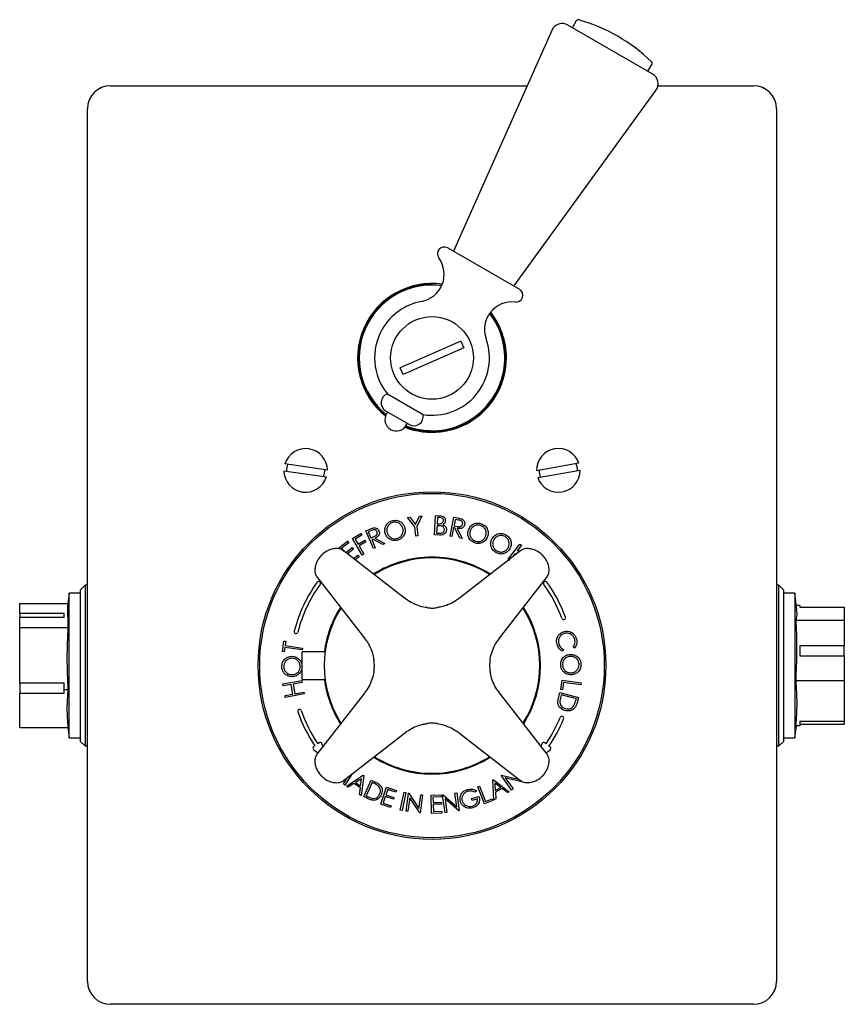
# Model space of a CAD drawing. Units: millimetres. Extents: x -178 to 379, y 55 to 445.
# Drawn here: x 9 to 188, y 55 to 270 of the extents above; entities that cross this region are included whole.
import ezdxf

# ---------------------------------------------------------------- set-up
doc = ezdxf.new("R2010")
doc.units = ezdxf.units.MM

msp = doc.modelspace()

# ---------------------------------------------------------------- linework, layer by layer
at = {"color": 7, "linetype": 'Continuous', "lineweight": 25}
for p, q in [((146.49, 257.99), (128.12, 268.6)), ((129.93, 269.52), (129.08, 268.05)), ((124.58, 267.45), (103.18, 219.37)), ((145.53, 258.55), (146.38, 260.02)), ((28.53, 255.38), (119.21, 255.38)), ((147.7, 255.38), (168.53, 255.38)), ((116.33, 211.78), (147.27, 254.36)), ((23.53, 60.38), (23.53, 250.38)), ((173.53, 250.38), (173.53, 60.38)), ((101.96, 220.08), (117.55, 211.08)), ((98.53, 212.13), (100.7, 211.98)), ((104.81, 199.75), (91.6, 193.98)), ((104.81, 199.75), (105.46, 198.29)), ((105.46, 198.29), (92.24, 192.51)), ((92.24, 192.51), (91.6, 193.98)), ((88.81, 188.27), (96.58, 183.78)), ((88.43, 184.64), (93.63, 181.64)), ((88.86, 184.39), (88.61, 183.96)), ((92.94, 181.46), (93.19, 181.89)), ((66.28, 171.56), (75.56, 170.22)), ((75.78, 171.7), (66.49, 173.05)), ((130.52, 173.18), (121.28, 171.56)), ((121.54, 170.08), (130.78, 171.7)), ((93.23, 161.38), (93.72, 161.43)), ((94.81, 159.34), (93.23, 161.38)), ((93.72, 161.43), (94.96, 159.82)), ((94.96, 159.82), (95.83, 161.65)), ((96.31, 161.7), (95.22, 159.39)), ((95.83, 161.65), (96.31, 161.7)), ((99.1, 157.6), (99.32, 161.81)), ((99.32, 161.81), (100.15, 161.77)), ((99.71, 161.38), (99.64, 160.03)), ((100.2, 161.36), (99.71, 161.38)), ((102.46, 157.33), (103.26, 161.46)), ((103.26, 161.46), (104.08, 161.3)), ((103.6, 160.97), (103.32, 159.57)), ((104.32, 160.83), (103.6, 160.97)), ((84.1, 158.46), (84.87, 158.8)), ((95.03, 157.35), (94.81, 159.34)), ((95.22, 159.39), (95.44, 157.39)), ((99.62, 159.61), (99.53, 157.99)), ((99.85, 159.6), (99.62, 159.61)), ((99.64, 160.03), (99.88, 160.02)), ((103.24, 159.17), (102.87, 157.25)), ((103.48, 159.12), (103.24, 159.17)), ((103.32, 159.57), (104.03, 159.42)), ((104.59, 156.91), (103.48, 159.12)), ((103.99, 159.02), (105.1, 156.81)), ((81.2, 156.84), (83.02, 157.9)), ((83.32, 153.21), (81.2, 156.84)), ((83.23, 157.54), (81.77, 156.69)), ((81.77, 156.69), (82.44, 155.56)), ((83.02, 157.9), (83.23, 157.54)), ((85.8, 154.6), (84.1, 158.46)), ((85.33, 158.55), (84.65, 158.25)), ((84.65, 158.25), (85.23, 156.94)), ((85.23, 156.94), (85.9, 157.23)), ((85.62, 156.66), (85.4, 156.56)), ((85.4, 156.56), (86.19, 154.77)), ((87.8, 155.48), (85.62, 156.66)), ((86.09, 156.87), (88.27, 155.69)), ((95.44, 157.39), (95.03, 157.35)), ((100.25, 157.54), (99.1, 157.6)), ((99.53, 157.99), (100.05, 157.97)), ((102.87, 157.25), (102.46, 157.33)), ((105.1, 156.81), (104.59, 156.91)), ((78.22, 154.75), (80.14, 156.2)), ((78.36, 154.56), (78.22, 154.75)), ((80.39, 155.87), (78.8, 154.67)), ((78.8, 154.67), (79.34, 153.97)), ((79.78, 153.76), (81.17, 154.82)), ((81.42, 154.49), (80.12, 153.5)), ((80.14, 156.2), (80.39, 155.87)), ((81.17, 154.82), (81.42, 154.49)), ((82.44, 155.56), (83.89, 156.41)), ((84.1, 156.05), (82.65, 155.2)), ((82.65, 155.2), (83.68, 153.42)), ((83.89, 156.41), (84.1, 156.05)), ((86.19, 154.77), (85.8, 154.6)), ((88.27, 155.69), (87.8, 155.48)), ((115.1, 152.28), (117.68, 155.6)), ((118.01, 155.34), (117.05, 154.09)), ((117.68, 155.6), (118.01, 155.34)), ((92.56, 143.82), (79.22, 154.2)), ((81.47, 152.45), (82.42, 153.17)), ((82.67, 152.84), (81.81, 152.19)), ((82.42, 153.17), (82.67, 152.84)), ((83.68, 153.42), (83.32, 153.21)), ((117.84, 154.2), (104.49, 143.82)), ((115.44, 152.02), (115.1, 152.28)), ((116.64, 153.57), (116.06, 152.81)), ((116.67, 153.29), (116.64, 153.57)), ((117.23, 153.73), (117.04, 153.71)), ((117.05, 154.09), (117.82, 154.17)), ((73.46, 148.44), (83.84, 135.09)), ((113.22, 135.1), (123.59, 148.44)), ((23.03, 146.63), (22.03, 145.63)), ((23.53, 146.63), (23.03, 146.63)), ((23.03, 146.63), (23.03, 111.63)), ((174.03, 146.63), (173.53, 146.63)), ((175.03, 145.63), (174.03, 146.63)), ((174.03, 129.13), (174.03, 146.63)), ((19.53, 144.88), (19.18, 141.9)), ((22.03, 144.88), (19.53, 144.88)), ((19.53, 113.38), (19.53, 144.88)), ((22.03, 112.63), (22.03, 145.63)), ((175.03, 145.63), (175.03, 129.13)), ((177.53, 144.88), (175.03, 144.88)), ((177.95, 141.3), (177.53, 144.88)), ((177.53, 144.88), (177.53, 113.38)), ((8.78, 140.5), (8.78, 142.64)), ((8.78, 142.64), (19.26, 142.64)), ((19.19, 141.9), (19.28, 137.44)), ((178.58, 142.23), (177.84, 142.23)), ((178.58, 142.23), (178.58, 141.89)), ((178.58, 141.89), (188.28, 141.89)), ((188.28, 141.89), (188.28, 138.93)), ((18.48, 140.5), (8.78, 140.5)), ((8.78, 140.5), (8.78, 139.58)), ((18.48, 139.58), (8.78, 139.58)), ((8.78, 137.44), (8.78, 139.58)), ((18.48, 139.58), (18.48, 140.5)), ((8.78, 125.3), (8.78, 137.44)), ((8.78, 137.44), (19.28, 137.44)), ((188.28, 138.93), (177.78, 138.93)), ((188.28, 138.93), (188.28, 133.54)), ((65.97, 132.19), (66.29, 134.48)), ((66.29, 134.48), (66.7, 134.42)), ((66.51, 133.06), (66.37, 132.13)), ((70.27, 132.53), (66.51, 133.06)), ((66.7, 134.42), (66.57, 133.49)), ((66.57, 133.49), (70.33, 132.95)), ((70.33, 132.95), (70.27, 132.53)), ((129.6, 132.92), (129.27, 133.18)), ((178.58, 133.54), (188.28, 133.54)), ((178.58, 133.54), (178.58, 131.23)), ((188.28, 131.23), (188.28, 133.54)), ((66.37, 132.13), (65.97, 132.19)), ((75.27, 132.13), (70.28, 132.13)), ((70.28, 129.13), (70.28, 132.13)), ((127.17, 132.62), (127.01, 132.24)), ((178.58, 131.23), (188.28, 131.23)), ((188.28, 131.23), (188.28, 125.84)), ((70.28, 126.13), (70.28, 129.13)), ((174.03, 111.63), (174.03, 129.13)), ((175.03, 129.13), (175.03, 112.63)), ((18.48, 125.3), (8.78, 125.3)), ((8.78, 125.3), (8.78, 123.08)), ((18.48, 123.93), (18.48, 125.3)), ((66.07, 125.14), (70.21, 125.88)), ((66.15, 124.72), (66.07, 125.14)), ((67.88, 125.03), (66.15, 124.72)), ((68.26, 122.93), (67.88, 125.03)), ((70.28, 125.46), (68.29, 125.11)), ((68.29, 125.11), (68.66, 123)), ((70.21, 125.88), (70.28, 125.46)), ((70.28, 126.13), (75.27, 126.13)), ((126.54, 123.93), (126.83, 125.95)), ((126.83, 125.95), (131, 125.35)), ((127.17, 125.47), (126.94, 123.87)), ((130.94, 124.93), (127.17, 125.47)), ((131, 125.35), (130.94, 124.93)), ((188.28, 125.84), (177.78, 125.84)), ((188.28, 125.84), (188.28, 117.03)), ((8.78, 115.62), (8.78, 123.08)), ((18.48, 123.08), (8.78, 123.08)), ((18.48, 123.93), (19.28, 123.93)), ((18.48, 123.08), (18.48, 123.93)), ((66.53, 122.62), (68.26, 122.93)), ((66.6, 122.2), (66.53, 122.62)), ((70.73, 122.95), (66.6, 122.2)), ((68.66, 123), (70.66, 123.36)), ((70.66, 123.36), (70.73, 122.95)), ((83.84, 123.16), (73.46, 109.82)), ((76.03, 122.52), (76.03, 122.35)), ((123.59, 109.82), (113.21, 123.17)), ((121.03, 122.35), (121.03, 122.52)), ((126.05, 121.99), (126.39, 123.28)), ((126.39, 123.28), (130.44, 122.21)), ((126.94, 123.87), (126.54, 123.93)), ((126.67, 122.79), (126.55, 122.32)), ((129.95, 121.93), (126.67, 122.79)), ((130.44, 122.21), (130.22, 121.37)), ((129.87, 121.64), (129.95, 121.93)), ((177.53, 113.38), (177.84, 116.03)), ((178.58, 116.03), (177.78, 116.03)), ((178.58, 117.03), (188.28, 117.03)), ((178.58, 117.03), (178.58, 116.03)), ((178.58, 116.37), (188.28, 116.37)), ((188.28, 117.03), (188.28, 116.37)), ((8.78, 115.62), (19.28, 115.62)), ((19.26, 115.62), (19.53, 113.38)), ((79.22, 104.07), (92.57, 114.45)), ((104.5, 114.44), (117.84, 104.07)), ((19.53, 113.38), (22.03, 113.38)), ((22.03, 112.63), (23.03, 111.63)), ((23.03, 111.63), (23.53, 111.63)), ((73.03, 111.68), (72.76, 111.5)), ((73.96, 112.32), (73.69, 112.13)), ((74.81, 111.55), (74.55, 112.15)), ((122.49, 112.16), (122.23, 111.57)), ((123.36, 112.12), (123.1, 112.32)), ((124.25, 111.42), (123.99, 111.62)), ((173.53, 111.63), (174.03, 111.63)), ((174.03, 111.63), (175.03, 112.63)), ((175.03, 113.38), (177.53, 113.38)), ((72.75, 110.84), (73.71, 110.15)), ((123.35, 110.14), (124.23, 110.78)), ((74.25, 105.37), (74.28, 105.3)), ((81.07, 105.5), (79.58, 103.12)), ((79.89, 102.88), (83.58, 105.25)), ((83.67, 105.2), (83.13, 100.86)), ((83.58, 105.25), (83.67, 105.2)), ((113.59, 105.25), (113.66, 105.3)), ((115.87, 102.03), (113.59, 105.25)), ((113.66, 105.3), (117.55, 104.36)), ((79.28, 103.37), (80.21, 104.83)), ((79.58, 103.12), (79.28, 103.37)), ((81.49, 103.43), (80.27, 102.65)), ((82.93, 102.52), (81.49, 103.43)), ((83.18, 104.51), (81.84, 103.66)), ((81.84, 103.66), (82.99, 102.94)), ((82.99, 102.94), (83.18, 104.51)), ((83.67, 100.6), (85.31, 104.18)), ((85.5, 103.67), (84.17, 100.78)), ((85.31, 104.18), (86.06, 103.84)), ((85.75, 103.55), (85.5, 103.67)), ((111.79, 104.24), (111.88, 104.29)), ((112.01, 99.9), (111.79, 104.24)), ((111.88, 104.29), (115.35, 101.68)), ((113.49, 102.59), (112.23, 103.53)), ((112.23, 103.53), (112.3, 101.95)), ((118.33, 103.78), (114.48, 104.7)), ((114.48, 104.7), (116.21, 102.27)), ((122.29, 104.86), (122.36, 104.88)), ((80.27, 102.65), (79.89, 102.88)), ((82.77, 101.08), (82.93, 102.52)), ((83.13, 100.86), (82.77, 101.08)), ((84.17, 100.78), (84.58, 100.59)), ((87.38, 98.94), (88.63, 102.67)), ((88.88, 102.18), (88.49, 101.01)), ((88.49, 101.01), (90.24, 100.43)), ((88.63, 102.67), (90.77, 101.95)), ((90.64, 101.59), (88.88, 102.18)), ((90.77, 101.95), (90.64, 101.59)), ((91.62, 97.69), (92.45, 101.56)), ((92.84, 101.48), (92.01, 97.6)), ((92.45, 101.56), (92.84, 101.48)), ((92.88, 97.46), (93.39, 101.37)), ((93.39, 101.37), (93.47, 101.36)), ((93.47, 101.36), (95.68, 98.03)), ((95.68, 98.03), (96.07, 101.02)), ((96.46, 100.97), (95.95, 97.06)), ((96.07, 101.02), (96.46, 100.97)), ((98.33, 100.9), (100.59, 100.96)), ((98.44, 96.95), (98.33, 100.9)), ((100.59, 100.96), (100.61, 100.57)), ((100.84, 101), (100.93, 101.01)), ((101.39, 97.09), (100.84, 101)), ((100.93, 101.01), (103.94, 98.38)), ((103.53, 101.37), (103.91, 101.42)), ((103.94, 98.38), (103.53, 101.37)), ((103.91, 101.42), (104.46, 97.51)), ((108.18, 101.9), (107.96, 101.54)), ((108.48, 102.71), (108.85, 102.86)), ((109.98, 99.05), (108.48, 102.71)), ((108.85, 102.86), (110.21, 99.56)), ((112.3, 101.95), (113.49, 102.59)), ((113.82, 102.34), (112.33, 101.54)), ((112.33, 101.54), (112.39, 100.1)), ((114.98, 101.48), (113.82, 102.34)), ((115.35, 101.68), (114.98, 101.48)), ((116.21, 102.27), (115.87, 102.03)), ((84.81, 100.07), (83.67, 100.6)), ((89.5, 98.23), (87.38, 98.94)), ((88.37, 100.65), (87.88, 99.18)), ((87.88, 99.18), (89.63, 98.6)), ((90.12, 100.06), (88.37, 100.65)), ((90.24, 100.43), (90.12, 100.06)), ((93.67, 100.36), (93.28, 97.41)), ((95.86, 97.07), (93.67, 100.36)), ((100.61, 100.57), (98.74, 100.52)), ((98.74, 100.52), (98.77, 99.29)), ((98.77, 99.29), (100.62, 99.34)), ((100.63, 98.95), (98.78, 98.9)), ((98.78, 98.9), (98.83, 97.35)), ((100.62, 99.34), (100.63, 98.95)), ((104.37, 97.5), (101.38, 100.1)), ((101.38, 100.1), (101.79, 97.14)), ((107.14, 100.16), (108.78, 100.62)), ((107.24, 99.79), (107.14, 100.16)), ((108.46, 100.14), (107.24, 99.79)), ((111.75, 99.78), (109.98, 99.05)), ((110.21, 99.56), (111.61, 100.13)), ((111.61, 100.13), (111.75, 99.78)), ((112.39, 100.1), (112.01, 99.9)), ((89.63, 98.6), (89.5, 98.23)), ((92.01, 97.6), (91.62, 97.69)), ((93.28, 97.41), (92.88, 97.46)), ((95.95, 97.06), (95.86, 97.07)), ((100.69, 97.01), (98.44, 96.95)), ((98.83, 97.35), (100.68, 97.4)), ((100.68, 97.4), (100.69, 97.01)), ((101.79, 97.14), (101.39, 97.09)), ((104.46, 97.51), (104.37, 97.5)), ((168.53, 55.38), (28.53, 55.38))]:
    msp.add_line(p, q, dxfattribs=at)
for centre, radius in [((98.53, 196.13), 9), ((98.53, 129.13), 37.85), ((98.53, 129.13), 37.5)]:
    msp.add_circle(centre, radius, dxfattribs=at)
for centre, radius, start, end in [((126.87, 266.43), 2.5, 60, 156), ((130.36, 269.27), 0.5, 73.8865, 150), ((119.96, 233.24), 38, 46.1135, 73.8865), ((145.95, 260.27), 0.5, 330, 46.1135), ((145.24, 255.83), 2.5, 324, 60), ((28.53, 250.38), 5, 90, 180), ((168.53, 250.38), 5, 0, 90), ((101.21, 218.78), 1.5, 60, 216.4218), ((95.18, 214.33), 6, 280.4398, 36.4218), ((98.53, 196.13), 16.2, 82.0197, 231.3139), ((98.53, 196.13), 16, 90, 231.079), ((98.53, 196.13), 15.85, 82.3532, 230.9419), ((116.8, 209.78), 1.5, 263.5782, 60), ((98.53, 196.13), 12.5, 100.4398, 150), ((115.96, 202.33), 6, 83.5782, 199.5602), ((98.53, 196.13), 16, 248.921, 37.8015), ((98.53, 196.13), 16.2, 0, 37.9803), ((98.53, 196.13), 15.85, 300.1614, 37.6468), ((98.53, 196.13), 12.5, 150, 218.9493), ((98.53, 196.13), 12.5, 261.0507, 19.5602), ((98.53, 196.13), 16.2, 248.6861, 0), ((89.43, 186.37), 2, 108.1559, 240), ((90.78, 182.71), 2.5, 150, 330), ((98.53, 196.13), 15.85, 249.0581, 300.1614), ((94.63, 183.37), 2, 240, 11.8441), ((71.03, 171.63), 4.75, 0.8363, 162.6668), ((126.03, 171.63), 4.75, 19.0136, 180.8441), ((71.03, 171.63), 4.75, 180.8363, 342.6668), ((71.03, 171.63), 4.16, 161.3727, 182.1304), ((71.03, 171.63), 4.16, 341.3727, 2.1304), ((126.03, 171.63), 4.75, 199.0136, 0.8441), ((126.03, 171.63), 4.16, 179.55, 200.3077), ((126.03, 171.63), 4.16, 359.55, 20.3077), ((98.53, 129.13), 23.62, 90, 122.3558), ((98.53, 129.13), 23.5, 57.7121, 122.2755), ((98.53, 129.13), 23.45, 57.7107, 122.2074), ((98.53, 129.13), 23.62, 57.6122, 90), ((98.53, 129.13), 30.9, 144, 166), ((98.53, 129.13), 30.1, 144, 166), ((73.85, 147.06), 0.4, 324, 144), ((123.2, 147.06), 0.4, 36, 216), ((98.53, 129.13), 30.1, 20, 36), ((98.53, 129.13), 30.9, 20, 36), ((98.53, 129.13), 23.45, 147.7787, 212.2808), ((98.53, 129.13), 23.62, 147.6363, 172.7046), ((98.53, 129.13), 23.5, 147.6874, 172.6656), ((98.53, 129.13), 23.45, 327.7994, 32.3411), ((98.53, 129.13), 23.5, 327.6007, 32.248), ((98.53, 129.13), 23.63, 327.6115, 32.432), ((127.19, 139.56), 0.4, 200, 20), ((68.93, 136.51), 0.4, 166, 346), ((98.53, 129.13), 23.62, 187.2954, 212.4968), ((98.53, 129.13), 23.5, 187.3344, 212.2758), ((69.69, 119.2), 0.4, 19, 199), ((98.53, 129.13), 30.9, 199, 214.3826), ((98.53, 129.13), 30.1, 199, 214.3826), ((126.81, 117.71), 0.4, 338, 158), ((98.53, 129.13), 30.1, 325.5796, 338), ((98.53, 129.13), 30.9, 325.4863, 338), ((72.99, 111.17), 0.4, 124.3826, 234.0917), ((74.18, 111.99), 0.4, 23.6901, 124.3826), ((122.86, 112), 0.4, 51.9811, 156.6328), ((124, 111.11), 0.4, 305.8338, 51.9811), ((98.53, 129.13), 23.63, 237.5815, 302.3662), ((98.53, 129.13), 23.5, 237.7437, 302.3178), ((98.53, 129.13), 23.45, 237.7613, 270), ((98.53, 129.13), 23.45, 270, 302.2018), ((28.53, 60.38), 5, 180, 270), ((168.53, 60.38), 5, 270, 0)]:
    msp.add_arc(centre, radius, start, end, dxfattribs=at)
for points, knots in [([(89.83, 160.68), (90.16, 160.74), (90.81, 160.85), (91.69, 160.48), (92.32, 159.9), (92.5, 159.41), (92.6, 159.17)], [0, 0, 0, 0, 0.279775, 0.559367, 0.77958, 1, 1, 1, 1]), ([(100.15, 161.77), (100.33, 161.76), (100.69, 161.73), (101.15, 161.5), (101.42, 161.1), (101.44, 160.81), (101.45, 160.67)], [0, 0, 0, 0, 0.281359, 0.56011, 0.779998, 1, 1, 1, 1]), ([(101.01, 160.69), (101, 160.79), (101, 160.95), (100.88, 161.11), (100.66, 161.31), (100.4, 161.34), (100.2, 161.36)], [0, 0, 0, 0, 0.249715, 0.3753901, 0.5011516, 1, 1, 1, 1]), ([(104.08, 161.3), (104.26, 161.26), (104.57, 161.2), (104.87, 161.1), (105.01, 161.06)], [0, 0, 0, 0, 0.560245, 1, 1, 1, 1]), ([(105.2, 159.94), (105.21, 160.06), (105.22, 160.24), (105.11, 160.46), (104.87, 160.73), (104.57, 160.79), (104.32, 160.83)], [0, 0, 0, 0, 0.249363, 0.375169, 0.500917, 1, 1, 1, 1]), ([(105.01, 161.06), (105.13, 160.99), (105.37, 160.86), (105.59, 160.53), (105.67, 160.18), (105.65, 159.97), (105.63, 159.86)], [0, 0, 0, 0, 0.2798462, 0.5595554, 0.7796202, 1, 1, 1, 1]), ([(84.87, 158.8), (85.03, 158.87), (85.32, 159), (85.63, 159.09), (85.76, 159.13)], [0, 0, 0, 0, 0.560207, 1, 1, 1, 1]), ([(86.57, 158.32), (86.5, 158.42), (86.41, 158.58), (86.2, 158.69), (85.84, 158.78), (85.56, 158.65), (85.33, 158.55)], [0, 0, 0, 0, 0.249362, 0.375207, 0.500908, 1, 1, 1, 1]), ([(85.76, 159.13), (85.9, 159.14), (86.18, 159.17), (86.55, 159.02), (86.82, 158.79), (86.92, 158.59), (86.97, 158.5)], [0, 0, 0, 0, 0.2798485, 0.5595571, 0.7796114, 1, 1, 1, 1]), ([(88.33, 157.94), (88.28, 158.26), (88.18, 158.91), (88.53, 159.78), (89.12, 160.4), (89.59, 160.59), (89.83, 160.68)], [0, 0, 0, 0, 0.279694, 0.559287, 0.779674, 1, 1, 1, 1]), ([(89.96, 160.29), (89.72, 160.18), (89.23, 159.97), (88.8, 159.34), (88.63, 158.67), (88.71, 158.26), (88.75, 158.06)], [0, 0, 0, 0, 0.279422, 0.55909, 0.779489, 1, 1, 1, 1]), ([(92.18, 159.05), (92.08, 159.29), (91.87, 159.79), (91.25, 160.22), (90.58, 160.4), (90.17, 160.33), (89.96, 160.29)], [0, 0, 0, 0, 0.279672, 0.559112, 0.779664, 1, 1, 1, 1]), ([(90.94, 156.82), (91.19, 156.93), (91.68, 157.13), (92.13, 157.76), (92.29, 158.43), (92.22, 158.84), (92.18, 159.05)], [0, 0, 0, 0, 0.279657, 0.55915, 0.779506, 1, 1, 1, 1]), ([(92.6, 159.17), (92.65, 158.84), (92.75, 158.19), (92.37, 157.33), (91.79, 156.71), (91.31, 156.53), (91.07, 156.43)], [0, 0, 0, 0, 0.279631, 0.559331, 0.779575, 1, 1, 1, 1]), ([(100.6, 159.51), (100.46, 159.53), (100.21, 159.58), (99.96, 159.59), (99.85, 159.6)], [0, 0, 0, 0, 0.5596839, 1, 1, 1, 1]), ([(99.88, 160.02), (100.14, 160.01), (100.46, 159.99), (100.77, 160.2), (100.94, 160.38), (100.98, 160.57), (101.01, 160.69)], [0, 0, 0, 0, 0.499303, 0.625075, 0.750809, 1, 1, 1, 1]), ([(100.05, 157.97), (100.2, 157.96), (100.49, 157.95), (100.9, 158.06), (101.18, 158.35), (101.22, 158.58), (101.25, 158.69)], [0, 0, 0, 0, 0.281674, 0.560587, 0.780474, 1, 1, 1, 1]), ([(101.68, 158.68), (101.65, 158.49), (101.58, 158.11), (101.17, 157.73), (100.71, 157.55), (100.41, 157.54), (100.25, 157.54)], [0, 0, 0, 0, 0.279134, 0.558608, 0.779042, 1, 1, 1, 1]), ([(101.25, 158.69), (101.24, 158.8), (101.23, 159.01), (101, 159.33), (100.75, 159.44), (100.6, 159.51)], [0, 0, 0, 0, 0.280214, 0.560735, 1, 1, 1, 1]), ([(101.45, 160.67), (101.43, 160.57), (101.4, 160.37), (101.22, 160.04), (101, 159.9), (100.86, 159.81)], [0, 0, 0, 0, 0.280654, 0.561259, 1, 1, 1, 1]), ([(100.86, 159.81), (100.99, 159.76), (101.25, 159.64), (101.53, 159.35), (101.67, 159.01), (101.68, 158.79), (101.68, 158.68)], [0, 0, 0, 0, 0.2805225, 0.5597401, 0.7798482, 1, 1, 1, 1]), ([(105.63, 159.86), (105.6, 159.73), (105.53, 159.48), (105.27, 159.17), (104.75, 158.91), (104.3, 158.98), (103.99, 159.02)], [0, 0, 0, 0, 0.18721, 0.374118, 0.561061, 1, 1, 1, 1]), ([(104.03, 159.42), (104.28, 159.38), (104.59, 159.32), (104.92, 159.48), (105.1, 159.65), (105.16, 159.82), (105.2, 159.94)], [0, 0, 0, 0, 0.498963, 0.624703, 0.750471, 1, 1, 1, 1]), ([(106.44, 158.64), (106.59, 158.94), (106.87, 159.52), (107.66, 160.03), (108.49, 160.21), (108.99, 160.09), (109.24, 160.03)], [0, 0, 0, 0, 0.279727, 0.55932, 0.77968, 1, 1, 1, 1]), ([(109.12, 159.64), (108.86, 159.69), (108.34, 159.79), (107.63, 159.52), (107.11, 159.07), (106.94, 158.69), (106.86, 158.5)], [0, 0, 0, 0, 0.279426, 0.559084, 0.779478, 1, 1, 1, 1]), ([(110.23, 157.36), (110.28, 157.62), (110.4, 158.14), (110.13, 158.85), (109.69, 159.38), (109.31, 159.55), (109.12, 159.64)], [0, 0, 0, 0, 0.2796939, 0.5591213, 0.779662, 1, 1, 1, 1]), ([(109.24, 160.03), (109.54, 159.89), (110.14, 159.61), (110.64, 158.81), (110.83, 157.97), (110.7, 157.47), (110.64, 157.22)], [0, 0, 0, 0, 0.279785, 0.559372, 0.779587, 1, 1, 1, 1]), ([(85.9, 157.23), (86.13, 157.33), (86.42, 157.46), (86.6, 157.78), (86.65, 158.02), (86.6, 158.2), (86.57, 158.32)], [0, 0, 0, 0, 0.498909, 0.624626, 0.750413, 1, 1, 1, 1]), ([(86.97, 158.5), (87.01, 158.37), (87.1, 158.12), (87.06, 157.72), (86.78, 157.21), (86.38, 157.01), (86.09, 156.87)], [0, 0, 0, 0, 0.187211, 0.37417, 0.561116, 1, 1, 1, 1]), ([(91.07, 156.43), (90.75, 156.38), (90.1, 156.27), (89.24, 156.65), (88.61, 157.22), (88.42, 157.7), (88.33, 157.94)], [0, 0, 0, 0, 0.27968, 0.55934, 0.779632, 1, 1, 1, 1]), ([(88.75, 158.06), (88.85, 157.81), (89.05, 157.32), (89.68, 156.89), (90.33, 156.71), (90.74, 156.79), (90.94, 156.82)], [0, 0, 0, 0, 0.279624, 0.559327, 0.779633, 1, 1, 1, 1]), ([(107.83, 155.85), (107.53, 155.99), (106.94, 156.27), (106.45, 157.06), (106.26, 157.89), (106.38, 158.39), (106.44, 158.64)], [0, 0, 0, 0, 0.279667, 0.559339, 0.779602, 1, 1, 1, 1]), ([(106.86, 158.5), (106.8, 158.24), (106.68, 157.73), (106.95, 157.02), (107.38, 156.49), (107.76, 156.32), (107.95, 156.24)], [0, 0, 0, 0, 0.279651, 0.559334, 0.779613, 1, 1, 1, 1]), ([(110.64, 157.22), (110.5, 156.92), (110.21, 156.33), (109.41, 155.84), (108.58, 155.66), (108.08, 155.78), (107.83, 155.85)], [0, 0, 0, 0, 0.279608, 0.559315, 0.779582, 1, 1, 1, 1]), ([(107.95, 156.24), (108.21, 156.18), (108.73, 156.07), (109.45, 156.33), (109.97, 156.79), (110.14, 157.17), (110.23, 157.36)], [0, 0, 0, 0, 0.279636, 0.559112, 0.779481, 1, 1, 1, 1]), ([(112.43, 153.74), (112.17, 153.93), (111.64, 154.32), (111.3, 155.2), (111.27, 156.05), (111.48, 156.52), (111.59, 156.75)], [0, 0, 0, 0, 0.279693, 0.559368, 0.779624, 1, 1, 1, 1]), ([(111.59, 156.75), (111.79, 157.02), (112.18, 157.54), (113.05, 157.9), (113.9, 157.92), (114.37, 157.71), (114.61, 157.6)], [0, 0, 0, 0, 0.279706, 0.55929, 0.779663, 1, 1, 1, 1]), ([(111.97, 156.54), (111.87, 156.29), (111.66, 155.81), (111.79, 155.06), (112.11, 154.46), (112.46, 154.22), (112.63, 154.1)], [0, 0, 0, 0, 0.279633, 0.559302, 0.779612, 1, 1, 1, 1]), ([(114.42, 157.23), (114.17, 157.33), (113.68, 157.53), (112.93, 157.4), (112.33, 157.05), (112.09, 156.71), (111.97, 156.54)], [0, 0, 0, 0, 0.279434, 0.559118, 0.779468, 1, 1, 1, 1]), ([(115.08, 154.78), (115.19, 155.02), (115.4, 155.51), (115.27, 156.27), (114.93, 156.87), (114.59, 157.11), (114.42, 157.23)], [0, 0, 0, 0, 0.279659, 0.559107, 0.77966, 1, 1, 1, 1]), ([(114.61, 157.6), (114.88, 157.41), (115.42, 157.02), (115.77, 156.13), (115.79, 155.27), (115.57, 154.8), (115.46, 154.56)], [0, 0, 0, 0, 0.279788, 0.559345, 0.779553, 1, 1, 1, 1]), ([(79.34, 154.1), (79.07, 154.27), (78.65, 154.54), (77.81, 154.66), (76.94, 154.57), (75.78, 154.21), (75.1, 153.69), (74.7, 153.38)], [0, 0, 0, 0, 0.184262, 0.290806, 0.497308, 0.703354, 1, 1, 1, 1]), ([(115.46, 154.56), (115.27, 154.3), (114.87, 153.76), (113.99, 153.43), (113.14, 153.41), (112.67, 153.63), (112.43, 153.74)], [0, 0, 0, 0, 0.279593, 0.559315, 0.779585, 1, 1, 1, 1]), ([(112.63, 154.1), (112.87, 154), (113.37, 153.79), (114.13, 153.91), (114.72, 154.26), (114.96, 154.61), (115.08, 154.78)], [0, 0, 0, 0, 0.279657, 0.559152, 0.779499, 1, 1, 1, 1]), ([(122.36, 153.38), (122.01, 153.66), (121.38, 154.16), (120.29, 154.52), (119.41, 154.66), (118.72, 154.59), (118.18, 154.43), (117.88, 154.22), (117.72, 154.1)], [0, 0, 0, 0, 0.264981, 0.471262, 0.670172, 0.787016, 0.879759, 1, 1, 1, 1]), ([(74.28, 152.96), (74, 152.61), (73.5, 151.98), (73.14, 150.89), (73, 150.01), (73.07, 149.32), (73.23, 148.78), (73.44, 148.49), (73.56, 148.32)], [0, 0, 0, 0, 0.264981, 0.471262, 0.670172, 0.787016, 0.879759, 1, 1, 1, 1]), ([(74.28, 152.96), (74.28, 152.97), (74.29, 152.98), (74.31, 153), (74.35, 153.04), (74.4, 153.09), (74.45, 153.14), (74.47, 153.16), (74.5, 153.19), (74.54, 153.22), (74.58, 153.26), (74.61, 153.3), (74.66, 153.34), (74.68, 153.37), (74.7, 153.38)], [0, 0, 0, 0, 0.048003, 0.10077, 0.15349, 0.378264, 0.416063, 0.468738, 0.521412, 0.626978, 0.679657, 0.785322, 0.841645, 1, 1, 1, 1]), ([(122.36, 153.38), (122.37, 153.38), (122.37, 153.37), (122.39, 153.35), (122.44, 153.31), (122.48, 153.26), (122.53, 153.21), (122.56, 153.19), (122.59, 153.16), (122.62, 153.12), (122.66, 153.08), (122.69, 153.05), (122.74, 153), (122.76, 152.98), (122.78, 152.96)], [0, 0, 0, 0, 0.048003, 0.10077, 0.15349, 0.378264, 0.416063, 0.468738, 0.521412, 0.626978, 0.679657, 0.785322, 0.841645, 1, 1, 1, 1]), ([(123.5, 148.32), (123.67, 148.59), (123.94, 149.01), (124.05, 149.85), (123.96, 150.72), (123.61, 151.88), (123.09, 152.56), (122.78, 152.96)], [0, 0, 0, 0, 0.184262, 0.290806, 0.497308, 0.703354, 1, 1, 1, 1]), ([(97.45, 141.77), (97.33, 141.78), (96.69, 141.83), (95.5, 142.19), (93.94, 142.83), (93.03, 143.49), (92.57, 143.82)], [0, 0, 0, 0, 0.065262, 0.374984, 0.689729, 1, 1, 1, 1]), ([(104.48, 143.85), (104.19, 143.62), (103.45, 143.03), (102.08, 142.38), (100.73, 141.92), (99.91, 141.82), (99.63, 141.78)], [0, 0, 0, 0, 0.202451, 0.527938, 0.835778, 1, 1, 1, 1]), ([(97.45, 141.76), (97.55, 141.74), (97.9, 141.69), (98.26, 141.66), (98.52, 141.65), (98.53, 141.65)], [0, 0, 0, 0, 0.285743, 0.985846, 1, 1, 1, 1]), ([(98.53, 141.65), (98.53, 141.65), (98.79, 141.66), (99.17, 141.69), (99.52, 141.74), (99.63, 141.76)], [0, 0, 0, 0, 0.013844, 0.691874, 1, 1, 1, 1]), ([(177.78, 138.93), (177.9, 139.48), (178.07, 140.27), (177.94, 141.05), (177.9, 141.29)], [0, 0, 0, 0, 0.697297, 1, 1, 1, 1]), ([(19.28, 137.44), (19.17, 135.19), (18.96, 130.69), (19.17, 126.18), (19.28, 123.93)], [0, 0, 0, 0, 0.499073, 1, 1, 1, 1]), ([(177.78, 125.84), (177.91, 129.66), (178.07, 134.03), (177.81, 138.39), (177.78, 138.93)], [0, 0, 0, 0, 0.874579, 1, 1, 1, 1]), ([(83.81, 135.08), (84.04, 134.79), (84.63, 134.05), (85.28, 132.69), (85.75, 131.31), (85.85, 130.47), (85.89, 130.16)], [0, 0, 0, 0, 0.19971, 0.520789, 0.82446, 1, 1, 1, 1]), ([(111.17, 130.24), (111.18, 130.34), (111.23, 130.98), (111.58, 132.16), (112.23, 133.72), (112.89, 134.63), (113.22, 135.09)], [0, 0, 0, 0, 0.0601547, 0.3715685, 0.6880335, 1, 1, 1, 1]), ([(125.74, 133.8), (125.67, 134.16), (125.56, 134.82), (125.87, 135.4), (126, 135.66)], [0, 0, 0, 0, 0.559845, 1, 1, 1, 1]), ([(126, 135.66), (126.2, 135.89), (126.56, 136.31), (127.08, 136.48), (127.31, 136.56)], [0, 0, 0, 0, 0.559053, 1, 1, 1, 1]), ([(127.39, 136.12), (127.13, 136.02), (126.63, 135.82), (126.18, 135.18), (126.01, 134.5), (126.09, 134.08), (126.13, 133.87)], [0, 0, 0, 0, 0.279601, 0.559073, 0.779352, 1, 1, 1, 1]), ([(127.31, 136.56), (127.64, 136.6), (128.3, 136.69), (129.15, 136.27), (129.74, 135.65), (129.91, 135.17), (129.99, 134.92)], [0, 0, 0, 0, 0.279471, 0.559041, 0.779375, 1, 1, 1, 1]), ([(129.59, 134.81), (129.5, 135.06), (129.3, 135.56), (128.69, 136.03), (128.01, 136.23), (127.6, 136.15), (127.39, 136.12)], [0, 0, 0, 0, 0.279712, 0.559326, 0.779581, 1, 1, 1, 1]), ([(127.01, 132.24), (126.84, 132.33), (126.49, 132.51), (126.01, 133.03), (125.84, 133.51), (125.74, 133.8)], [0, 0, 0, 0, 0.280244, 0.560575, 1, 1, 1, 1]), ([(126.13, 133.87), (126.24, 133.57), (126.46, 133.04), (126.95, 132.75), (127.17, 132.62)], [0, 0, 0, 0, 0.558775, 1, 1, 1, 1]), ([(129.27, 133.18), (129.44, 133.46), (129.74, 133.98), (129.64, 134.55), (129.59, 134.81)], [0, 0, 0, 0, 0.558521, 1, 1, 1, 1]), ([(129.99, 134.92), (130.05, 134.52), (130.16, 133.8), (129.77, 133.19), (129.6, 132.92)], [0, 0, 0, 0, 0.559534, 1, 1, 1, 1]), ([(65.82, 128.9), (65.86, 129.23), (65.92, 129.89), (66.51, 130.63), (67.24, 131.08), (67.76, 131.13), (68.02, 131.16)], [0, 0, 0, 0, 0.279784, 0.559339, 0.779568, 1, 1, 1, 1]), ([(68.02, 131.16), (68.35, 131.12), (69, 131.05), (69.73, 130.45), (70.18, 129.73), (70.22, 129.22), (70.25, 128.96)], [0, 0, 0, 0, 0.279591, 0.559282, 0.779544, 1, 1, 1, 1]), ([(126.54, 129.16), (126.55, 129.49), (126.56, 130.15), (127.09, 130.92), (127.78, 131.44), (128.29, 131.52), (128.54, 131.57)], [0, 0, 0, 0, 0.279708, 0.559381, 0.779632, 1, 1, 1, 1]), ([(128.58, 131.13), (128.32, 131.08), (127.8, 130.97), (127.26, 130.44), (126.95, 129.83), (126.95, 129.41), (126.95, 129.21)], [0, 0, 0, 0, 0.2796495, 0.5593439, 0.7796299, 1, 1, 1, 1]), ([(128.54, 131.57), (128.87, 131.56), (129.53, 131.53), (130.31, 131.02), (130.82, 130.33), (130.91, 129.82), (130.96, 129.57)], [0, 0, 0, 0, 0.279711, 0.55933, 0.77969, 1, 1, 1, 1]), ([(130.55, 129.52), (130.49, 129.78), (130.37, 130.3), (129.83, 130.84), (129.21, 131.13), (128.79, 131.13), (128.58, 131.13)], [0, 0, 0, 0, 0.279463, 0.55913, 0.779494, 1, 1, 1, 1]), ([(68.07, 126.72), (67.74, 126.76), (67.09, 126.83), (66.35, 127.4), (65.91, 128.13), (65.85, 128.64), (65.82, 128.9)], [0, 0, 0, 0, 0.279704, 0.559302, 0.779678, 1, 1, 1, 1]), ([(68.02, 130.72), (67.76, 130.69), (67.23, 130.62), (66.64, 130.14), (66.3, 129.54), (66.26, 129.13), (66.24, 128.92)], [0, 0, 0, 0, 0.279662, 0.559087, 0.779635, 1, 1, 1, 1]), ([(66.24, 128.92), (66.28, 128.66), (66.35, 128.13), (66.84, 127.55), (67.44, 127.21), (67.86, 127.18), (68.07, 127.16)], [0, 0, 0, 0, 0.279428, 0.559082, 0.779487, 1, 1, 1, 1]), ([(69.84, 128.94), (69.8, 129.21), (69.74, 129.74), (69.25, 130.33), (68.65, 130.67), (68.23, 130.7), (68.02, 130.72)], [0, 0, 0, 0, 0.27964, 0.559136, 0.779488, 1, 1, 1, 1]), ([(70.25, 128.96), (70.21, 128.63), (70.15, 127.98), (69.56, 127.25), (68.84, 126.8), (68.33, 126.75), (68.07, 126.72)], [0, 0, 0, 0, 0.2797, 0.559365, 0.779622, 1, 1, 1, 1]), ([(68.07, 127.16), (68.33, 127.19), (68.85, 127.25), (69.43, 127.74), (69.79, 128.33), (69.82, 128.74), (69.84, 128.94)], [0, 0, 0, 0, 0.279624, 0.559315, 0.7796262, 1, 1, 1, 1]), ([(86.01, 129.13), (86.01, 129.14), (86, 129.49), (85.94, 129.83), (85.88, 130.16)], [0, 0, 0, 0, 0.014532, 1, 1, 1, 1]), ([(85.89, 128.13), (85.94, 128.46), (86, 128.78), (86.01, 129.13), (86.01, 129.13)], [0, 0, 0, 0, 0.984974, 1, 1, 1, 1]), ([(111.17, 130.24), (111.11, 129.88), (111.06, 129.51), (111.04, 129.14), (111.04, 129.13)], [0, 0, 0, 0, 0.986108, 1, 1, 1, 1]), ([(111.04, 129.13), (111.04, 129.13), (111.06, 128.76), (111.11, 128.39), (111.16, 128.02)], [0, 0, 0, 0, 0.013849, 1, 1, 1, 1]), ([(128.94, 127.14), (128.61, 127.15), (127.95, 127.17), (127.17, 127.7), (126.67, 128.39), (126.58, 128.9), (126.54, 129.16)], [0, 0, 0, 0, 0.279592, 0.559289, 0.77957, 1, 1, 1, 1]), ([(126.95, 129.21), (127, 128.94), (127.11, 128.42), (127.64, 127.86), (128.27, 127.57), (128.69, 127.57), (128.9, 127.57)], [0, 0, 0, 0, 0.279655, 0.559152, 0.779482, 1, 1, 1, 1]), ([(128.9, 127.57), (129.17, 127.62), (129.69, 127.73), (130.24, 128.27), (130.54, 128.89), (130.54, 129.31), (130.55, 129.52)], [0, 0, 0, 0, 0.279717, 0.559115, 0.779654, 1, 1, 1, 1]), ([(130.96, 129.57), (130.95, 129.24), (130.94, 128.57), (130.41, 127.78), (129.71, 127.27), (129.2, 127.18), (128.94, 127.14)], [0, 0, 0, 0, 0.279745, 0.55934, 0.779591, 1, 1, 1, 1]), ([(85.9, 128.13), (85.89, 127.99), (85.83, 127.32), (85.47, 126.1), (84.83, 124.55), (84.17, 123.63), (83.84, 123.18)], [0, 0, 0, 0, 0.08025, 0.3850053, 0.6947038, 1, 1, 1, 1]), ([(113.24, 123.18), (113.02, 123.47), (112.42, 124.21), (111.78, 125.58), (111.32, 126.93), (111.21, 127.75), (111.18, 128.03)], [0, 0, 0, 0, 0.202464, 0.527973, 0.835834, 1, 1, 1, 1]), ([(177.78, 116.03), (177.89, 117.67), (178.1, 120.93), (177.89, 124.2), (177.78, 125.84)], [0, 0, 0, 0, 0.499073, 1, 1, 1, 1]), ([(19.28, 123.93), (19.17, 122.55), (18.96, 119.78), (19.17, 117.01), (19.28, 115.62)], [0, 0, 0, 0, 0.499073, 1, 1, 1, 1]), ([(126.55, 122.32), (126.49, 122.1), (126.39, 121.71), (126.36, 121.3), (126.35, 121.13)], [0, 0, 0, 0, 0.560407, 1, 1, 1, 1]), ([(127.47, 119.34), (127.17, 119.46), (126.57, 119.68), (125.99, 120.42), (125.88, 121.25), (125.99, 121.74), (126.05, 121.99)], [0, 0, 0, 0, 0.279988, 0.559049, 0.778772, 1, 1, 1, 1]), ([(126.35, 121.13), (126.38, 120.94), (126.44, 120.58), (126.85, 120.03), (127.3, 119.86), (127.57, 119.76)], [0, 0, 0, 0, 0.280452, 0.560881, 1, 1, 1, 1]), ([(129.73, 120.09), (129.58, 119.91), (129.27, 119.54), (128.46, 119.2), (127.84, 119.29), (127.47, 119.34)], [0, 0, 0, 0, 0.2804669, 0.5609377, 1, 1, 1, 1]), ([(127.57, 119.76), (127.77, 119.72), (128.16, 119.64), (128.71, 119.77), (129.15, 120.04), (129.34, 120.29), (129.43, 120.42)], [0, 0, 0, 0, 0.28023, 0.559844, 0.77984, 1, 1, 1, 1]), ([(129.43, 120.42), (129.53, 120.64), (129.71, 121.03), (129.82, 121.46), (129.87, 121.64)], [0, 0, 0, 0, 0.559532, 1, 1, 1, 1]), ([(130.22, 121.37), (130.16, 121.12), (130.04, 120.68), (129.83, 120.27), (129.73, 120.09)], [0, 0, 0, 0, 0.560421, 1, 1, 1, 1]), ([(92.58, 114.42), (92.87, 114.64), (93.61, 115.24), (94.97, 115.88), (96.33, 116.34), (97.14, 116.45), (97.43, 116.48)], [0, 0, 0, 0, 0.202464, 0.527974, 0.835834, 1, 1, 1, 1]), ([(98.53, 116.62), (98.52, 116.62), (98.15, 116.6), (97.78, 116.55), (97.42, 116.5)], [0, 0, 0, 0, 0.013849, 1, 1, 1, 1]), ([(99.64, 116.49), (99.27, 116.55), (98.9, 116.6), (98.53, 116.62), (98.53, 116.62)], [0, 0, 0, 0, 0.986108, 1, 1, 1, 1]), ([(99.64, 116.49), (99.74, 116.48), (100.38, 116.43), (101.56, 116.08), (103.11, 115.43), (104.03, 114.77), (104.48, 114.44)], [0, 0, 0, 0, 0.060155, 0.371569, 0.688033, 1, 1, 1, 1]), ([(73.56, 109.94), (73.39, 109.68), (73.12, 109.26), (73, 108.41), (73.09, 107.54), (73.45, 106.38), (73.97, 105.7), (74.28, 105.3)], [0, 0, 0, 0, 0.184262, 0.290806, 0.497308, 0.703354, 1, 1, 1, 1]), ([(122.78, 105.3), (123.06, 105.65), (123.56, 106.28), (123.92, 107.37), (124.05, 108.25), (123.99, 108.94), (123.83, 109.48), (123.62, 109.78), (123.5, 109.94)], [0, 0, 0, 0, 0.264981, 0.471262, 0.670172, 0.787016, 0.879759, 1, 1, 1, 1]), ([(74.28, 105.3), (74.27, 105.31), (74.25, 105.33), (74.24, 105.34), (74.23, 105.35)], [0, 0, 0, 0, 0.493018, 1, 1, 1, 1]), ([(74.7, 104.88), (74.69, 104.89), (74.68, 104.89), (74.66, 104.91), (74.62, 104.96), (74.57, 105), (74.52, 105.05), (74.5, 105.08), (74.47, 105.11), (74.44, 105.14), (74.4, 105.18), (74.36, 105.21), (74.32, 105.26), (74.29, 105.28), (74.28, 105.3)], [0, 0, 0, 0, 0.048003, 0.10077, 0.15349, 0.378264, 0.416063, 0.468738, 0.521412, 0.626978, 0.679657, 0.785322, 0.841645, 1, 1, 1, 1]), ([(122.78, 105.3), (122.77, 105.29), (122.77, 105.29), (122.75, 105.27), (122.7, 105.22), (122.66, 105.18), (122.61, 105.13), (122.58, 105.1), (122.55, 105.07), (122.52, 105.04), (122.48, 105), (122.45, 104.97), (122.4, 104.92), (122.38, 104.9), (122.36, 104.88)], [0, 0, 0, 0, 0.0480028, 0.1007699, 0.1534902, 0.378264, 0.416063, 0.4687377, 0.521412, 0.6269785, 0.6796574, 0.7853219, 0.8416454, 1, 1, 1, 1]), ([(74.7, 104.88), (75.05, 104.6), (75.68, 104.1), (76.77, 103.74), (77.65, 103.61), (78.34, 103.67), (78.88, 103.83), (79.17, 104.04), (79.34, 104.16)], [0, 0, 0, 0, 0.264981, 0.471262, 0.670172, 0.787016, 0.879759, 1, 1, 1, 1]), ([(86.81, 102.94), (86.62, 103.07), (86.29, 103.31), (85.92, 103.48), (85.75, 103.55)], [0, 0, 0, 0, 0.559517, 1, 1, 1, 1]), ([(86.06, 103.84), (86.28, 103.73), (86.67, 103.55), (87.01, 103.29), (87.16, 103.17)], [0, 0, 0, 0, 0.560434, 1, 1, 1, 1]), ([(87.12, 101.12), (87.19, 101.29), (87.32, 101.64), (87.3, 102.17), (87.12, 102.63), (86.92, 102.84), (86.81, 102.94)], [0, 0, 0, 0, 0.280192, 0.55984, 0.779819, 1, 1, 1, 1]), ([(87.16, 103.17), (87.31, 103), (87.6, 102.66), (87.78, 101.84), (87.6, 101.29), (87.49, 100.95)], [0, 0, 0, 0, 0.280456, 0.560965, 1, 1, 1, 1]), ([(117.72, 104.16), (117.98, 103.99), (118.4, 103.72), (119.25, 103.61), (120.12, 103.7), (121.28, 104.05), (121.96, 104.57), (122.36, 104.88)], [0, 0, 0, 0, 0.1842621, 0.2908064, 0.4973075, 0.7033538, 1, 1, 1, 1]), ([(122.36, 104.88), (122.35, 104.87), (122.33, 104.85), (122.32, 104.84), (122.31, 104.83)], [0, 0, 0, 0, 0.493018, 1, 1, 1, 1]), ([(87.49, 100.95), (87.33, 100.69), (87.03, 100.18), (86.25, 99.76), (85.46, 99.8), (85.02, 99.98), (84.81, 100.07)], [0, 0, 0, 0, 0.279981, 0.5590345, 0.7787667, 1, 1, 1, 1]), ([(85.65, 100.21), (85.83, 100.2), (86.18, 100.2), (86.75, 100.49), (86.98, 100.88), (87.12, 101.12)], [0, 0, 0, 0, 0.28045, 0.560901, 1, 1, 1, 1]), ([(104.71, 99.56), (104.66, 99.87), (104.57, 100.5), (104.95, 101.32), (105.53, 101.89), (106, 102.06), (106.23, 102.14)], [0, 0, 0, 0, 0.27949, 0.558944, 0.779345, 1, 1, 1, 1]), ([(106.35, 101.77), (106.11, 101.67), (105.65, 101.48), (105.2, 100.91), (105, 100.27), (105.07, 99.88), (105.1, 99.68)], [0, 0, 0, 0, 0.279797, 0.559548, 0.779845, 1, 1, 1, 1]), ([(106.23, 102.14), (106.61, 102.2), (107.29, 102.31), (107.9, 102.03), (108.18, 101.9)], [0, 0, 0, 0, 0.558769, 1, 1, 1, 1]), ([(107.96, 101.54), (107.67, 101.67), (107.15, 101.89), (106.59, 101.81), (106.35, 101.77)], [0, 0, 0, 0, 0.559856, 1, 1, 1, 1]), ([(84.58, 100.59), (84.77, 100.5), (85.12, 100.34), (85.49, 100.25), (85.65, 100.21)], [0, 0, 0, 0, 0.560417, 1, 1, 1, 1]), ([(105.54, 98.42), (105.32, 98.59), (104.94, 98.9), (104.78, 99.36), (104.71, 99.56)], [0, 0, 0, 0, 0.559384, 1, 1, 1, 1]), ([(105.1, 99.68), (105.21, 99.44), (105.42, 98.96), (106.05, 98.56), (106.71, 98.42), (107.12, 98.49), (107.32, 98.53)], [0, 0, 0, 0, 0.279273, 0.558792, 0.779343, 1, 1, 1, 1]), ([(107.32, 98.53), (107.51, 98.6), (107.89, 98.74), (108.27, 99.17), (108.48, 99.66), (108.46, 99.98), (108.46, 100.14)], [0, 0, 0, 0, 0.280137, 0.559739, 0.779799, 1, 1, 1, 1]), ([(108.78, 100.62), (108.83, 100.33), (108.95, 99.74), (108.63, 98.94), (108.07, 98.4), (107.63, 98.25), (107.41, 98.17)], [0, 0, 0, 0, 0.280232, 0.559174, 0.779265, 1, 1, 1, 1]), ([(107.41, 98.17), (107.04, 98.1), (106.38, 97.98), (105.8, 98.28), (105.54, 98.42)], [0, 0, 0, 0, 0.559685, 1, 1, 1, 1])]:
    msp.add_open_spline(points, degree=3, knots=knots, dxfattribs=at)

doc.saveas('drawing.dxf')
